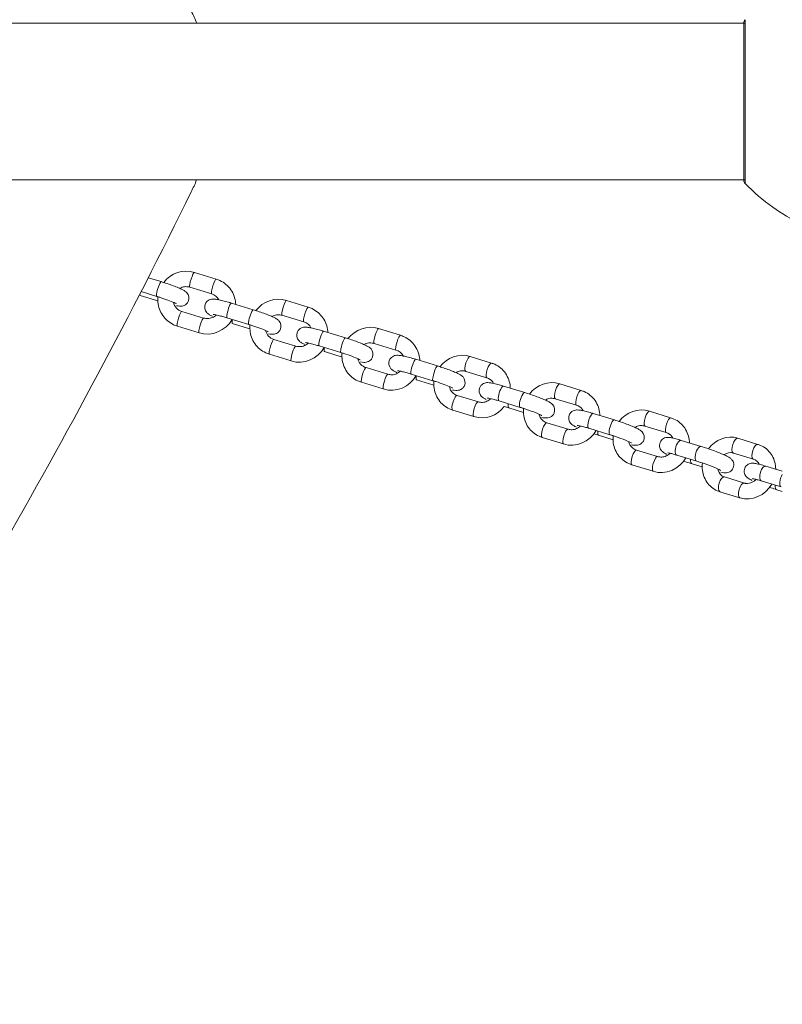
# Model space of a CAD drawing. Units: millimetres. Extents: x 1459 to 15442, y 1894 to 13773.
# Drawn here: x 8388 to 8685, y 8774 to 9158 of the extents above; entities that cross this region are included whole.
import ezdxf

# ---------------------------------------------------------------- set-up
doc = ezdxf.new("R2010")
doc.units = ezdxf.units.MM
doc.header["$MEASUREMENT"] = 0
doc.linetypes.add('DGN Style 2', pattern=[315.534566, 189.32074, -126.213826])
doc.layers.get('0').update_dxf_attribs({"color": 3})

msp = doc.modelspace()

# ---------------------------------------------------------------- linework, layer by layer
at = {"color": 7, "linetype": 'Continuous', "lineweight": 13}
for p, q in [((8670.87, 9156.24), (8201.44, 9156.24)), ((8670.29, 9156.32), (8670.29, 9095.17)), ((8670.87, 9157.65), (8670.87, 9093.83)), ((8196.99, 9095.24), (8670.87, 9095.24)), ((8443.52, 9055.65), (8438.47, 9057.19)), ((8464.93, 9056.65), (8456.44, 9059.24)), ((8435.69, 9051.76), (8441.77, 9049.91)), ((8454.69, 9053.5), (8463.18, 9050.91)), ((8435.36, 9050.28), (8442.2, 9048.19)), ((8500.77, 9045.7), (8492.28, 9048.3)), ((8479.37, 9044.71), (8470.88, 9047.3)), ((8460.04, 9041.49), (8451.55, 9044.08)), ((8469.12, 9041.56), (8477.61, 9038.97)), ((8490.53, 9042.56), (8499.02, 9039.97)), ((8449.8, 9038.34), (8458.28, 9035.75)), ((8471.2, 9039.34), (8478.04, 9037.25)), ((8536.62, 9034.76), (8528.13, 9037.36)), ((8495.88, 9030.54), (8487.39, 9033.14)), ((8515.21, 9033.76), (8506.72, 9036.36)), ((8504.97, 9030.62), (8513.46, 9028.03)), ((8526.37, 9031.62), (8534.86, 9029.03)), ((8485.64, 9027.4), (8494.13, 9024.81)), ((8507.04, 9028.4), (8513.89, 9026.31)), ((8551.05, 9022.82), (8542.57, 9025.42)), ((8572.06, 9023.94), (8563.8, 9026.47)), ((8531.72, 9019.6), (8523.24, 9022.19)), ((8540.81, 9019.68), (8549.3, 9017.09)), ((8542.89, 9017.45), (8549.64, 9015.39)), ((8562.05, 9020.73), (8570.31, 9018.21)), ((8521.48, 9016.46), (8529.97, 9013.86)), ((8585.05, 9012.45), (8576.79, 9014.97)), ((8606.94, 9013.3), (8598.68, 9015.82)), ((8567, 9008.83), (8558.74, 9011.36)), ((8596.93, 9010.08), (8605.19, 9007.56)), ((8575.04, 9009.23), (8583.3, 9006.71)), ((8578.88, 9006.47), (8584.52, 9004.75)), ((8556.99, 9005.62), (8565.25, 9003.1)), ((8619.93, 9001.8), (8611.67, 9004.32)), ((8641.82, 9002.65), (8633.56, 9005.17)), ((8601.88, 8998.19), (8593.62, 9000.71)), ((8609.92, 8998.58), (8618.18, 8996.06)), ((8631.81, 8999.43), (8640.07, 8996.91)), ((8591.87, 8994.97), (8600.13, 8992.45)), ((8613.76, 8995.82), (8619.4, 8994.1)), ((8675.82, 8992.27), (8668.03, 8994.65)), ((8653.72, 8991.48), (8645.93, 8993.86)), ((8636.76, 8987.54), (8628.5, 8990.06)), ((8644.18, 8988.13), (8651.97, 8985.75)), ((8666.27, 8988.91), (8674.07, 8986.53)), ((8626.75, 8984.32), (8635.01, 8981.8)), ((8650.19, 8984.7), (8654.11, 8983.51)), ((8685.28, 8981.85), (8678.85, 8983.82)), ((8670.56, 8977.23), (8662.76, 8979.61)), ((8677.09, 8978.08), (8684.89, 8975.7)), ((8661.01, 8973.87), (8668.8, 8971.49)), ((8683.11, 8974.65), (8685.28, 8973.99))]:
    msp.add_line(p, q, dxfattribs=at)
at = {"color": 7, "linetype": 'Continuous', "lineweight": 13, "flags": 128}
for points in [[(8457.36, 9156.24, 0.016508), (8455.19, 9161.06, 0.033644), (8296, 9436.77, 0.232212), (8234.97, 9472.01, 0.016817), (8075.79, 9477.37)], [(8380.24, 8950.05, 0.016817), (8455.19, 9090.58, 0.015992), (8457.3, 9095.24)]]:
    msp.add_lwpolyline(points, format="xyb", dxfattribs=at)
at = {"color": 7, "linetype": 'Continuous', "lineweight": 13}
for centre, ratio, start_param, end_param in [((8442.65, 9052.78), 0.165359, 6.282666, 9.424786), ((8455.56, 9056.37), 0.165359, 6.282884, 9.329696), ((8464.05, 9053.78), 0.165359, 6.282846, 9.329696), ((8455.56, 9056.37), 0.165359, 3.046511, 3.145262), ((8464.05, 9053.78), 0.165359, 3.046511, 3.141593), ((8491.41, 9045.43), 0.165359, 6.282884, 9.329696), ((8470, 9044.43), 0.165359, 0, 3.141593), ((8478.49, 9041.84), 0.165359, 6.282666, 9.424786), ((8499.9, 9042.84), 0.165359, 6.282846, 9.329696), ((8491.41, 9045.43), 0.165359, 3.046511, 3.145262), ((8499.9, 9042.84), 0.165359, 3.046511, 3.141593), ((8527.25, 9034.49), 0.165359, 6.282884, 9.329696), ((8505.84, 9033.49), 0.165359, 0, 3.141593), ((8514.33, 9030.9), 0.165359, 6.282666, 9.424786), ((8535.74, 9031.89), 0.165359, 6.282846, 9.329696), ((8527.25, 9034.49), 0.165359, 3.046511, 3.145262), ((8535.74, 9031.89), 0.165359, 3.046511, 3.141593), ((8541.69, 9022.55), 0.165359, 0, 3.141593), ((8562.92, 9023.6), 0.281073, 0, 3.046511), ((8550.18, 9019.95), 0.165359, 6.282666, 9.424786), ((8571.19, 9021.07), 0.281073, 6.282831, 9.329696), ((8562.92, 9023.6), 0.281073, 3.046511, 3.141593), ((8571.19, 9021.07), 0.281073, 3.046511, 3.141593), ((8575.92, 9012.1), 0.281073, 0, 3.141593), ((8597.8, 9012.95), 0.281073, 0, 3.046511), ((8606.06, 9010.43), 0.281073, 6.282831, 9.329696), ((8584.18, 9009.58), 0.281073, 6.282636, 9.424786), ((8597.8, 9012.95), 0.281073, 3.046511, 3.141593), ((8606.06, 9010.43), 0.281073, 3.046511, 3.141593), ((8632.68, 9002.3), 0.281073, 0, 3.046511), ((8640.94, 8999.78), 0.281073, 6.282831, 9.329696), ((8632.68, 9002.3), 0.281073, 3.046511, 3.141593), ((8614.63, 8998.69), 0.281073, 2.087091, 3.106789), ((8640.94, 8999.78), 0.281073, 3.046511, 3.141593), ((8667.15, 8991.78), 0.423842, 0, 3.046511), ((8645.05, 8990.99), 0.423842, 0, 3.141593), ((8652.85, 8988.62), 0.423842, 6.282636, 9.424786), ((8674.95, 8989.4), 0.423842, 6.28281, 9.329696), ((8667.15, 8991.78), 0.423842, 3.046511, 3.141593), ((8674.95, 8989.4), 0.423842, 3.046511, 3.141593), ((8683.98, 8977.52), 0.423842, 2.087091, 3.108872)]:
    msp.add_ellipse(centre, major_axis=(0.88, 2.87), ratio=ratio, start_param=start_param, end_param=end_param, dxfattribs=at)
at = {"color": 7, "linetype": 'Continuous', "lineweight": 13, "extrusion": (0, 0, -1)}
for centre, ratio, start_param, end_param in [((8436.23, 9053.15), 0.165359, 0.00009, 0.618565), ((8450.67, 9041.21), 0.165359, 0.084011, 3.141593), ((8459.16, 9038.62), 0.165359, 0.000187, 3.136677), ((8472.08, 9042.21), 0.165359, 0.00009, 1.054501), ((8450.67, 9041.21), 0.165359, 0, 0.084011), ((8486.52, 9030.27), 0.165359, 0.084011, 3.141593), ((8495, 9027.68), 0.165359, 0.000187, 3.136677), ((8507.92, 9031.27), 0.165359, 0.00009, 1.054501), ((8486.52, 9030.27), 0.165359, 0, 0.084011), ((8522.36, 9019.33), 0.165359, 0.084011, 3.141593), ((8530.85, 9016.73), 0.165359, 0.000187, 3.136677), ((8543.76, 9020.32), 0.165359, 0.00009, 1.054501), ((8522.36, 9019.33), 0.165359, 0, 0.084011), ((8557.87, 9008.49), 0.281073, 0.080414, 3.141593), ((8566.13, 9005.97), 0.281073, 0.000138, 3.131291), ((8579.75, 9009.34), 0.281073, 0.000116, 1.054501), ((8557.87, 9008.49), 0.281073, 0, 0.080414), ((8610.79, 9001.45), 0.281073, 0.066902, 3.141593), ((8592.75, 8997.84), 0.281073, 0.080414, 3.141593), ((8601.01, 8995.32), 0.281073, 0.000138, 3.131291), ((8610.79, 9001.45), 0.281073, 0, 0.066902), ((8619.06, 8998.93), 0.281073, 6.278161, 9.424894), ((8592.75, 8997.84), 0.281073, 0, 0.080414), ((8627.62, 8987.19), 0.281073, 0.080414, 3.141593), ((8635.89, 8984.67), 0.281073, 0.000138, 3.131291), ((8627.62, 8987.19), 0.281073, 0, 0.080414), ((8651.06, 8987.57), 0.423842, 0.000115, 1.054501), ((8677.97, 8980.95), 0.423842, 0.064743, 3.141593), ((8661.88, 8976.74), 0.423842, 0.079487, 3.141593), ((8685.77, 8978.57), 0.423842, 6.278538, 8.476245), ((8669.68, 8974.36), 0.423842, 0.000066, 3.141593), ((8677.97, 8980.95), 0.423842, 0, 0.064743), ((8661.88, 8976.74), 0.423842, 0, 0.079487)]:
    msp.add_ellipse(centre, major_axis=(-0.88, -2.87), ratio=ratio, start_param=start_param, end_param=end_param, dxfattribs=at)
at = {"color": 7, "linetype": 'DGN Style 2', "lineweight": 13}
msp.add_rational_spline([(14630.77, 6530.73), (15141.38, 6808.91), (15439.3, 7308.27), (15441.54, 7889.74), (15441.54, 7893.9), (15441.54, 7898.07), (15441.54, 7902.23), (15439.3, 8483.7), (15141.38, 8983.07), (14630.77, 9261.25), (14469.86, 9348.91), (14308.95, 9436.57), (14148.05, 9524.23), (14257.14, 9713.18), (14366.23, 9902.13), (14475.32, 10091.08), (15188.52, 11326.37), (14819.34, 12704.16), (13584.05, 13417.35), (13568.8, 13426.16), (13553.55, 13434.96), (13538.3, 13443.77), (12741.73, 13903.67), (11822.05, 13889.7), (11039.82, 13405.82), (10836.98, 13405.82), (10634.14, 13405.82), (10431.3, 13405.82), (10244.69, 13498.32), (10043.6, 13552.62), (9835.79, 13566.62), (9662.59, 13578.29), (9488.99, 13578.29), (9315.78, 13566.62), (9259.72, 13562.84), (9203.94, 13556.08), (9148.6, 13546.36), (9084.58, 13556.7), (9020.5, 13563.19), (8956.79, 13565.95), (8604.6, 13581.23), (8252.41, 13596.5), (7900.22, 13611.77), (7804.35, 13615.93), (7708.37, 13611.92), (7517.69, 13587.34), (7423.18, 13566.9), (7329.46, 13537.84), (7289.28, 13525.37), (7249.28, 13511.32), (7209.54, 13495.59), (7088.15, 13534.29), (6962.98, 13558.09), (6835.86, 13566.66), (6743.49, 13572.88), (6650.96, 13575.78), (6558.39, 13575.36), (6308.72, 13689.74), (6040.42, 13748.27), (5765.8, 13748.27), (5305.84, 13748.27), (4845.87, 13748.27), (4385.9, 13748.27), (4278.71, 13748.27), (4171.91, 13739.24), (4066.24, 13721.23), (3187.52, 13868.53), (2366.54, 13522.35), (1858.58, 12790.35), (1350.62, 12058.34), (1313.64, 11168.13), (1759.13, 10396.51), (2038.58, 9912.49), (2318.03, 9428.47), (2597.48, 8944.45), (2624.94, 8569.05), (2735.57, 8209.26), (2923.78, 7883.28), (3295.85, 7238.84), (3667.92, 6594.39), (4039.99, 5949.94), (3913.82, 5877.1), (3787.65, 5804.26), (3661.49, 5731.42), (3287.83, 5515.7), (3034.17, 5166.68), (2944.34, 4744.68), (2893.77, 4715.49), (2843.2, 4686.29), (2792.62, 4657.09), (2285.31, 4364.21), (2133.69, 3798.38), (2426.58, 3291.07), (2509.06, 3148.22), (2591.53, 3005.36), (2674.01, 2862.51), (2966.89, 2355.2), (3532.72, 2203.58), (4040.03, 2496.46), (4090.6, 2525.66), (4141.17, 2554.86), (4191.75, 2584.05), (4585.48, 2456.24), (4997.8, 2492.95), (5362.76, 2688.31), (5630.45, 2187.2), (6117.71, 1895.07), (6685.84, 1895.07), (6936.55, 1895.08), (7187.25, 1895.08), (7437.96, 1895.08), (8233.06, 1895.09), (8828.84, 2421.63), (8926.57, 3210.71), (8946.37, 3370.54), (8966.16, 3530.37), (8985.96, 3690.2), (9274.69, 3430.73), (9637.15, 3291.8), (10025.34, 3291.8), (10725.64, 3291.8), (11425.94, 3291.8), (12126.24, 3291.8), (13096.67, 3291.8), (13754.57, 4005.18), (13676.15, 4972.45), (13649.28, 5303.88), (13622.41, 5635.31), (13595.55, 5966.75), (13940.62, 6154.74), (14285.69, 6342.74), (14630.77, 6530.73)], [1, 0.907167958564, 0.907167958564, 1, 1, 1, 1, 0.907167958564, 0.907167958564, 1, 1, 1, 1, 1, 1, 1, 0.804737854124, 0.804737854124, 1, 1, 1, 1, 0.905554634801, 0.905554634801, 1, 1, 1, 1, 0.987174750113, 0.987174750113, 1, 0.998492513748, 0.998492513748, 1, 0.999052560427, 0.999052560427, 1, 1, 1, 1, 1, 1, 1, 1, 1, 1, 1, 1, 1, 1, 1, 0.995152259077, 0.995152259077, 1, 0.999570724538, 0.999570724538, 1, 0.984680504502, 0.984680504502, 1, 1, 1, 1, 0.997627579691, 0.997627579691, 1, 0.896350149907, 0.896350149907, 1, 0.896350149907, 0.896350149907, 1, 1, 1, 1, 0.983154027789, 0.983154027789, 1, 1, 1, 1, 1, 1, 1, 0.942402797257, 0.942402797257, 1, 1, 1, 1, 0.804737854124, 0.804737854124, 1, 1, 1, 1, 0.804737854124, 0.804737854124, 1, 1, 1, 1, 0.9466767572, 0.9466767572, 1, 0.905107677869, 0.905107677869, 1, 1, 1, 1, 0.832873502723, 0.832873502723, 1, 1, 1, 1, 0.955835908815, 0.955835908815, 1, 1, 1, 1, 0.785291353786, 0.785291353786, 1, 1, 1, 1, 1, 1, 1], degree=3, knots=[0, 0, 0, 0, 0.025641, 0.025641, 0.025641, 0.051282, 0.051282, 0.051282, 0.076923, 0.076923, 0.076923, 0.089744, 0.089744, 0.089744, 0.102564, 0.102564, 0.102564, 0.128205, 0.128205, 0.128205, 0.153846, 0.153846, 0.153846, 0.179487, 0.179487, 0.179487, 0.205128, 0.205128, 0.205128, 0.230769, 0.230769, 0.230769, 0.25641, 0.25641, 0.25641, 0.282051, 0.282051, 0.282051, 0.307692, 0.307692, 0.307692, 0.333333, 0.333333, 0.333333, 0.346154, 0.346154, 0.358974, 0.358974, 0.358974, 0.384615, 0.384615, 0.384615, 0.410256, 0.410256, 0.410256, 0.435897, 0.435897, 0.435897, 0.461538, 0.461538, 0.461538, 0.487179, 0.487179, 0.487179, 0.512821, 0.512821, 0.512821, 0.525641, 0.525641, 0.525641, 0.538462, 0.538462, 0.538462, 0.564103, 0.564103, 0.564103, 0.589744, 0.589744, 0.589744, 0.602564, 0.602564, 0.602564, 0.615385, 0.615385, 0.615385, 0.641026, 0.641026, 0.641026, 0.666667, 0.666667, 0.666667, 0.692308, 0.692308, 0.692308, 0.717949, 0.717949, 0.717949, 0.74359, 0.74359, 0.74359, 0.769231, 0.769231, 0.769231, 0.794872, 0.794872, 0.794872, 0.820513, 0.820513, 0.820513, 0.846154, 0.846154, 0.846154, 0.871795, 0.871795, 0.871795, 0.897436, 0.897436, 0.897436, 0.923077, 0.923077, 0.923077, 0.948718, 0.948718, 0.948718, 0.974359, 0.974359, 0.974359, 0.987179, 0.987179, 0.987179, 1, 1, 1, 1], dxfattribs=at)
at = {"color": 7, "linetype": 'Continuous', "lineweight": 13}
for points, knots in [([(8670.87, 9157.65), (8670.78, 9157.56), (8670.55, 9157.28), (8670.35, 9156.82), (8670.29, 9156.46), (8670.29, 9156.32)], [0, 0, 0, 0, 0.266126, 0.718955, 1, 1, 1, 1]), ([(8670.29, 9095.17), (8670.29, 9095.03), (8670.35, 9094.67), (8670.55, 9094.2), (8670.78, 9093.93), (8670.87, 9093.83)], [0, 0, 0, 0, 0.281045, 0.733874, 1, 1, 1, 1]), ([(8670.87, 9093.83), (8674.14, 9090.46), (8677.73, 9087.37), (8688.48, 9079.76), (8696.33, 9076), (8711.2, 9071.74), (8718.28, 9070.75), (8725.29, 9070.75)], [0, 0, 0, 0, 0.232647, 0.232647, 0.653332, 0.653332, 1, 1, 1, 1]), ([(8449.42, 9046.27), (8449.84, 9046.2), (8450.55, 9046.1), (8451.49, 9046.1), (8452.5, 9046.38), (8453.37, 9046.95), (8454.68, 9048.6), (8454.13, 9050.9), (8452.96, 9051.83), (8452.34, 9052.27), (8451.38, 9052.77), (8449.78, 9053.47), (8447.65, 9054.28), (8445.47, 9055.04), (8444.1, 9055.47), (8443.52, 9055.65)], [0, 0, 0, 0, 0.089888, 0.15165, 0.194736, 0.238253, 0.285373, 0.447353, 0.482022, 0.529588, 0.615736, 0.717237, 0.823866, 0.926415, 1, 1, 1, 1]), ([(8472.52, 9046.79), (8472.52, 9046.96), (8472.43, 9048.07), (8472.01, 9050.06), (8470.71, 9052.58), (8468.81, 9054.66), (8466.79, 9055.99), (8465.42, 9056.47), (8464.93, 9056.65)], [0, 0, 0, 0, 0.0141746, 0.0965004, 0.1786838, 0.2607298, 0.3426833, 0.3882111, 0.3882111, 0.3882111, 0.3882111]), ([(8450.76, 9053.04), (8450.93, 9053.14), (8451.66, 9053.5), (8453.02, 9053.83), (8454.15, 9053.61), (8454.69, 9053.5)], [0, 0, 0, 0, 0.0367476, 0.1545231, 0.260951, 0.260951, 0.260951, 0.260951]), ([(8441.77, 9049.91), (8442.15, 9049.79), (8444.74, 9048.99), (8447.83, 9047.83), (8449.21, 9047.14), (8449.29, 9047.08), (8449.32, 9047.06)], [0, 0, 0, 0, 0.112067, 0.752368, 0.912248, 1, 1, 1, 1]), ([(8442.22, 9049.77), (8442.16, 9049.08), (8442.18, 9047.42), (8442.71, 9044.92), (8444.01, 9042.4), (8445.92, 9040.32), (8447.94, 9039), (8449.31, 9038.51), (8449.8, 9038.34)], [0, 0, 0, 0, 0.0594856, 0.1418114, 0.2239948, 0.3060408, 0.3879943, 0.4335221, 0.4335221, 0.4335221, 0.4335221]), ([(8470.88, 9047.3), (8470.47, 9047.42), (8469.28, 9047.78), (8467.42, 9048.28), (8465.51, 9048.7), (8464.29, 9048.88), (8463.23, 9048.88), (8462.22, 9048.61), (8461.36, 9048.03), (8460.04, 9046.39), (8460.59, 9044.08), (8461.76, 9043.15), (8462.39, 9042.71), (8462.97, 9042.4), (8463.45, 9042.18), (8463.5, 9042.15)], [0, 0, 0, 0, 0.058208, 0.170595, 0.285119, 0.407359, 0.475446, 0.522946, 0.57092, 0.622866, 0.801437, 0.839657, 0.892096, 0.987068, 1, 1, 1, 1]), ([(8485.26, 9035.32), (8485.68, 9035.26), (8486.39, 9035.15), (8487.34, 9035.16), (8488.34, 9035.43), (8489.21, 9036.01), (8490.53, 9037.65), (8489.97, 9039.96), (8488.81, 9040.89), (8488.18, 9041.33), (8487.23, 9041.83), (8485.62, 9042.53), (8483.5, 9043.34), (8481.32, 9044.1), (8479.94, 9044.53), (8479.37, 9044.71)], [0, 0, 0, 0, 0.089888, 0.15165, 0.194736, 0.238253, 0.285373, 0.447353, 0.482022, 0.529588, 0.615736, 0.717237, 0.823866, 0.926415, 1, 1, 1, 1]), ([(8508.37, 9035.85), (8508.36, 9036.02), (8508.28, 9037.13), (8507.86, 9039.12), (8506.56, 9041.64), (8504.65, 9043.72), (8502.63, 9045.05), (8501.26, 9045.53), (8500.77, 9045.7)], [0, 0, 0, 0, 0.0141746, 0.0965004, 0.1786838, 0.2607298, 0.3426833, 0.3882111, 0.3882111, 0.3882111, 0.3882111]), ([(8464.95, 9042.68), (8464.51, 9042.26), (8463.47, 9041.58), (8461.7, 9041.15), (8460.57, 9041.38), (8460.04, 9041.49)], [0, 0, 0, 0, 0.114592, 0.2323675, 0.3387954, 0.3387954, 0.3387954, 0.3387954]), ([(8463.77, 9042.87), (8463.77, 9042.87), (8464.08, 9042.86), (8465.4, 9042.6), (8467.39, 9042.08), (8468.6, 9041.72), (8469.12, 9041.56)], [0, 0, 0, 0, 0.130861, 0.530655, 0.794177, 1, 1, 1, 1]), ([(8486.6, 9042.1), (8486.77, 9042.19), (8487.5, 9042.56), (8488.86, 9042.89), (8489.99, 9042.67), (8490.53, 9042.56)], [0, 0, 0, 0, 0.0367476, 0.1545231, 0.260951, 0.260951, 0.260951, 0.260951]), ([(8477.61, 9038.97), (8477.99, 9038.85), (8480.58, 9038.04), (8483.67, 9036.89), (8485.05, 9036.19), (8485.14, 9036.14), (8485.16, 9036.12)], [0, 0, 0, 0, 0.112067, 0.752368, 0.912248, 1, 1, 1, 1]), ([(8478.07, 9038.83), (8478.01, 9038.14), (8478.03, 9036.48), (8478.55, 9033.98), (8479.85, 9031.46), (8481.76, 9029.38), (8483.78, 9028.05), (8485.15, 9027.57), (8485.64, 9027.4)], [0, 0, 0, 0, 0.0594856, 0.1418114, 0.2239948, 0.3060408, 0.3879943, 0.4335221, 0.4335221, 0.4335221, 0.4335221]), ([(8506.72, 9036.36), (8506.31, 9036.48), (8505.12, 9036.84), (8503.27, 9037.34), (8501.35, 9037.76), (8500.13, 9037.94), (8499.07, 9037.94), (8498.07, 9037.67), (8497.2, 9037.09), (8495.88, 9035.45), (8496.44, 9033.14), (8497.6, 9032.21), (8498.23, 9031.77), (8498.82, 9031.46), (8499.29, 9031.24), (8499.35, 9031.21)], [0, 0, 0, 0, 0.058208, 0.170595, 0.285119, 0.407359, 0.475446, 0.522946, 0.57092, 0.622866, 0.801437, 0.839657, 0.892096, 0.987068, 1, 1, 1, 1]), ([(8521.11, 9024.38), (8521.53, 9024.32), (8522.23, 9024.21), (8523.18, 9024.22), (8524.19, 9024.49), (8525.05, 9025.07), (8526.37, 9026.71), (8525.82, 9029.02), (8524.65, 9029.95), (8524.03, 9030.39), (8523.07, 9030.89), (8521.47, 9031.59), (8519.34, 9032.4), (8517.16, 9033.16), (8515.78, 9033.59), (8515.21, 9033.76)], [0, 0, 0, 0, 0.089888, 0.15165, 0.194736, 0.238253, 0.285373, 0.447353, 0.482022, 0.529588, 0.615736, 0.717237, 0.823866, 0.926415, 1, 1, 1, 1]), ([(8544.21, 9024.91), (8544.2, 9025.08), (8544.12, 9026.19), (8543.7, 9028.18), (8542.4, 9030.7), (8540.5, 9032.78), (8538.47, 9034.11), (8537.1, 9034.59), (8536.62, 9034.76)], [0, 0, 0, 0, 0.0141746, 0.0965004, 0.1786838, 0.2607298, 0.3426833, 0.3882111, 0.3882111, 0.3882111, 0.3882111]), ([(8500.79, 9031.74), (8500.35, 9031.32), (8499.31, 9030.64), (8497.55, 9030.21), (8496.42, 9030.44), (8495.88, 9030.54)], [0, 0, 0, 0, 0.114592, 0.2323675, 0.3387954, 0.3387954, 0.3387954, 0.3387954]), ([(8499.62, 9031.93), (8499.61, 9031.93), (8499.92, 9031.92), (8501.25, 9031.66), (8503.24, 9031.13), (8504.44, 9030.78), (8504.97, 9030.62)], [0, 0, 0, 0, 0.130861, 0.530655, 0.794177, 1, 1, 1, 1]), ([(8522.45, 9031.16), (8522.62, 9031.25), (8523.35, 9031.62), (8524.71, 9031.95), (8525.84, 9031.72), (8526.37, 9031.62)], [0, 0, 0, 0, 0.0367476, 0.1545231, 0.260951, 0.260951, 0.260951, 0.260951]), ([(8513.46, 9028.03), (8513.84, 9027.91), (8516.43, 9027.1), (8519.51, 9025.95), (8520.89, 9025.25), (8520.98, 9025.2), (8521.01, 9025.18)], [0, 0, 0, 0, 0.112067, 0.752368, 0.912248, 1, 1, 1, 1]), ([(8513.91, 9027.89), (8513.85, 9027.2), (8513.87, 9025.53), (8514.4, 9023.04), (8515.7, 9020.52), (8517.6, 9018.44), (8519.62, 9017.11), (8520.99, 9016.63), (8521.48, 9016.46)], [0, 0, 0, 0, 0.0594856, 0.1418114, 0.2239948, 0.3060408, 0.3879943, 0.4335221, 0.4335221, 0.4335221, 0.4335221]), ([(8542.57, 9025.42), (8542.16, 9025.54), (8540.97, 9025.89), (8539.11, 9026.39), (8537.2, 9026.82), (8535.97, 9027), (8534.92, 9027), (8533.91, 9026.73), (8533.05, 9026.15), (8531.73, 9024.51), (8532.28, 9022.2), (8533.45, 9021.27), (8534.07, 9020.83), (8534.66, 9020.52), (8535.13, 9020.3), (8535.19, 9020.27)], [0, 0, 0, 0, 0.058208, 0.170595, 0.285119, 0.407359, 0.475446, 0.522946, 0.57092, 0.622866, 0.801437, 0.839657, 0.892096, 0.987068, 1, 1, 1, 1]), ([(8556.95, 9013.44), (8557.37, 9013.38), (8558.08, 9013.27), (8559.02, 9013.28), (8560.03, 9013.55), (8560.9, 9014.13), (8562.22, 9015.77), (8561.66, 9018.08), (8560.49, 9019.01), (8559.87, 9019.45), (8558.91, 9019.95), (8557.31, 9020.65), (8555.19, 9021.46), (8553, 9022.22), (8551.63, 9022.64), (8551.05, 9022.82)], [0, 0, 0, 0, 0.089888, 0.15165, 0.194736, 0.238253, 0.285373, 0.447353, 0.482022, 0.529588, 0.615736, 0.717237, 0.823866, 0.926415, 1, 1, 1, 1]), ([(8579.41, 9014.17), (8579.41, 9014.36), (8579.33, 9015.5), (8578.92, 9017.52), (8577.63, 9020.03), (8575.74, 9022.09), (8573.78, 9023.34), (8572.49, 9023.8), (8572.06, 9023.94)], [0, 0, 0, 0, 0.0166318, 0.0997696, 0.1826128, 0.2650785, 0.3472017, 0.3875492, 0.3875492, 0.3875492, 0.3875492]), ([(8536.64, 9020.79), (8536.2, 9020.38), (8535.16, 9019.7), (8533.39, 9019.27), (8532.26, 9019.5), (8531.72, 9019.6)], [0, 0, 0, 0, 0.114592, 0.2323675, 0.3387954, 0.3387954, 0.3387954, 0.3387954]), ([(8535.46, 9020.99), (8535.46, 9020.99), (8535.77, 9020.98), (8537.09, 9020.71), (8539.08, 9020.19), (8540.29, 9019.83), (8540.81, 9019.68)], [0, 0, 0, 0, 0.130861, 0.530655, 0.794177, 1, 1, 1, 1]), ([(8558.25, 9020.23), (8558.41, 9020.33), (8559.11, 9020.69), (8560.44, 9021.04), (8561.52, 9020.83), (8562.05, 9020.73)], [0, 0, 0, 0, 0.0350939, 0.1502219, 0.2616008, 0.2616008, 0.2616008, 0.2616008]), ([(8570.31, 9018.21), (8570.53, 9018.13), (8571.63, 9017.72), (8572.48, 9016.86), (8572.91, 9016.02)], [0, 0, 0, 0, 0.0501213, 0.244386, 0.244386, 0.244386, 0.244386]), ([(8549.3, 9017.09), (8549.68, 9016.97), (8552.27, 9016.16), (8555.36, 9015.01), (8556.74, 9014.31), (8556.82, 9014.26), (8556.85, 9014.24)], [0, 0, 0, 0, 0.112067, 0.752368, 0.912248, 1, 1, 1, 1]), ([(8549.68, 9016.97), (8549.61, 9016.25), (8549.61, 9014.56), (8550.13, 9012.04), (8551.42, 9009.53), (8553.31, 9007.47), (8555.27, 9006.22), (8556.56, 9005.77), (8556.99, 9005.62)], [0, 0, 0, 0, 0.0620764, 0.1452141, 0.2280574, 0.310523, 0.3926462, 0.4329938, 0.4329938, 0.4329938, 0.4329938]), ([(8558.74, 9011.36), (8558.52, 9011.43), (8557.17, 9011.93), (8556.08, 9013.25), (8555.74, 9014.63), (8555.71, 9014.8)], [0, 0, 0, 0, 0.0501213, 0.3000291, 0.3337613, 0.3337613, 0.3337613, 0.3337613]), ([(8576.79, 9014.97), (8576.4, 9015.09), (8575.23, 9015.44), (8573.47, 9015.91), (8571.86, 9016.24), (8570.86, 9016.37), (8569.9, 9016.33), (8568.96, 9016.06), (8568.09, 9015.43), (8566.85, 9013.74), (8567.48, 9011.5), (8568.62, 9010.61), (8569.19, 9010.21), (8569.71, 9009.94), (8570.03, 9009.78)], [0, 0, 0, 0, 0.062544, 0.183817, 0.308559, 0.41304, 0.465197, 0.519753, 0.571397, 0.627004, 0.814049, 0.85473, 0.913021, 1, 1, 1, 1]), ([(8571.83, 9010.11), (8571.82, 9010.1), (8571.38, 9009.67), (8570.34, 9008.98), (8568.62, 9008.52), (8567.53, 9008.73), (8567, 9008.83)], [0, 0, 0, 0, 0.0024442, 0.1167322, 0.2318603, 0.3432391, 0.3432391, 0.3432391, 0.3432391]), ([(8570.54, 9010.35), (8570.54, 9010.36), (8571.13, 9010.29), (8572.86, 9009.88), (8574.52, 9009.38), (8575.04, 9009.23)], [0, 0, 0, 0, 0.243132, 0.762852, 1, 1, 1, 1]), ([(8591.67, 9002.76), (8592.29, 9002.65), (8592.92, 9002.54), (8594.03, 9002.58), (8594.97, 9002.86), (8595.84, 9003.49), (8597.08, 9005.17), (8596.45, 9007.41), (8595.31, 9008.3), (8594.67, 9008.75), (8593.67, 9009.27), (8592, 9010.01), (8589.85, 9010.84), (8587.43, 9011.7), (8585.85, 9012.2), (8585.05, 9012.45)], [0, 0, 0, 0, 0.112231, 0.154527, 0.198768, 0.240648, 0.285743, 0.437425, 0.470414, 0.517684, 0.60558, 0.702264, 0.803727, 0.901936, 1, 1, 1, 1]), ([(8593.05, 9009.54), (8593.23, 9009.65), (8593.96, 9010.04), (8595.31, 9010.39), (8596.4, 9010.18), (8596.93, 9010.08)], [0, 0, 0, 0, 0.0411271, 0.1562551, 0.267634, 0.267634, 0.267634, 0.267634]), ([(8614.29, 9003.52), (8614.29, 9003.71), (8614.21, 9004.86), (8613.8, 9006.87), (8612.51, 9009.39), (8610.62, 9011.44), (8608.66, 9012.7), (8607.37, 9013.15), (8606.94, 9013.3)], [0, 0, 0, 0, 0.0166318, 0.0997696, 0.1826128, 0.2650785, 0.3472017, 0.3875492, 0.3875492, 0.3875492, 0.3875492]), ([(8583.3, 9006.71), (8583.68, 9006.59), (8586.81, 9005.62), (8590.67, 9004.12), (8591.67, 9003.53), (8591.69, 9003.52), (8591.7, 9003.51)], [0, 0, 0, 0, 0.103496, 0.861314, 0.967789, 1, 1, 1, 1]), ([(8584.56, 9006.31), (8584.49, 9005.6), (8584.49, 9003.91), (8585.01, 9001.39), (8586.3, 8998.88), (8588.19, 8996.83), (8590.15, 8995.57), (8591.44, 8995.12), (8591.87, 8994.97)], [0, 0, 0, 0, 0.0618201, 0.1449578, 0.2278011, 0.3102667, 0.3923899, 0.4327375, 0.4327375, 0.4327375, 0.4327375]), ([(8605.19, 9007.56), (8605.41, 9007.48), (8606.51, 9007.07), (8607.36, 9006.21), (8607.79, 9005.37)], [0, 0, 0, 0, 0.0501213, 0.244386, 0.244386, 0.244386, 0.244386]), ([(8593.62, 9000.71), (8593.4, 9000.79), (8592.05, 9001.29), (8590.98, 9002.58), (8590.64, 9003.92), (8590.61, 9004.06)], [0, 0, 0, 0, 0.0501213, 0.3000291, 0.3275324, 0.3275324, 0.3275324, 0.3275324]), ([(8611.67, 9004.32), (8611.27, 9004.44), (8610.11, 9004.79), (8608.35, 9005.26), (8606.73, 9005.6), (8605.74, 9005.72), (8604.78, 9005.68), (8603.84, 9005.41), (8602.97, 9004.78), (8601.73, 9003.1), (8602.36, 9000.85), (8603.5, 8999.97), (8604.13, 8999.52), (8604.76, 8999.21), (8605.17, 8999)], [0, 0, 0, 0, 0.061233, 0.179964, 0.302092, 0.404382, 0.455447, 0.508859, 0.55942, 0.613863, 0.796987, 0.836815, 0.893884, 1, 1, 1, 1]), ([(8649.17, 8992.87), (8649.16, 8993.07), (8649.09, 8994.21), (8648.68, 8996.23), (8647.39, 8998.74), (8645.5, 9000.8), (8643.54, 9002.05), (8642.25, 9002.5), (8641.82, 9002.65)], [0, 0, 0, 0, 0.0166318, 0.0997696, 0.1826128, 0.2650785, 0.3472017, 0.3875492, 0.3875492, 0.3875492, 0.3875492]), ([(8606.71, 8999.46), (8606.7, 8999.45), (8606.25, 8999.02), (8605.22, 8998.33), (8603.49, 8997.88), (8602.41, 8998.09), (8601.88, 8998.19)], [0, 0, 0, 0, 0.0024442, 0.1167322, 0.2318603, 0.3432391, 0.3432391, 0.3432391, 0.3432391]), ([(8605.42, 8999.7), (8605.42, 8999.71), (8606, 8999.64), (8607.74, 8999.23), (8609.4, 8998.74), (8609.92, 8998.58)], [0, 0, 0, 0, 0.243132, 0.762852, 1, 1, 1, 1]), ([(8626.54, 8992.12), (8627.16, 8992), (8627.8, 8991.89), (8628.91, 8991.94), (8629.85, 8992.21), (8630.72, 8992.84), (8631.96, 8994.53), (8631.33, 8996.77), (8630.19, 8997.65), (8629.55, 8998.1), (8628.55, 8998.62), (8626.88, 8999.36), (8624.73, 9000.19), (8622.31, 9001.05), (8620.72, 9001.55), (8619.93, 9001.8)], [0, 0, 0, 0, 0.112671, 0.154947, 0.199166, 0.241025, 0.286097, 0.437704, 0.470677, 0.517924, 0.605776, 0.702412, 0.803824, 0.901985, 1, 1, 1, 1]), ([(8627.93, 8998.89), (8628.11, 8999.01), (8628.84, 8999.39), (8630.19, 8999.75), (8631.28, 8999.54), (8631.81, 8999.43)], [0, 0, 0, 0, 0.0411271, 0.1562551, 0.267634, 0.267634, 0.267634, 0.267634]), ([(8618.18, 8996.06), (8618.55, 8995.94), (8621.69, 8994.98), (8625.55, 8993.47), (8626.55, 8992.88), (8626.57, 8992.87), (8626.58, 8992.87)], [0, 0, 0, 0, 0.103462, 0.861029, 0.967469, 1, 1, 1, 1]), ([(8619.44, 8995.67), (8619.37, 8994.95), (8619.37, 8993.27), (8619.89, 8990.75), (8621.18, 8988.24), (8623.07, 8986.18), (8625.03, 8984.93), (8626.32, 8984.47), (8626.75, 8984.32)], [0, 0, 0, 0, 0.0618201, 0.1449578, 0.227801, 0.3102667, 0.3923899, 0.4327375, 0.4327375, 0.4327375, 0.4327375]), ([(8645.93, 8993.86), (8645.55, 8993.98), (8644.45, 8994.31), (8642.82, 8994.73), (8641.54, 8994.97), (8640.53, 8995.05), (8639.48, 8994.82), (8637.64, 8993.85), (8637.14, 8991.41), (8638.21, 8989.91), (8638.65, 8989.46), (8639.2, 8989.04), (8639.73, 8988.73), (8640.2, 8988.5), (8640.35, 8988.42)], [0, 0, 0, 0, 0.066303, 0.195983, 0.332528, 0.421568, 0.471515, 0.523786, 0.740151, 0.781378, 0.821394, 0.870095, 0.958411, 1, 1, 1, 1]), ([(8640.07, 8996.91), (8640.29, 8996.83), (8641.38, 8996.43), (8642.23, 8995.58), (8642.66, 8994.75)], [0, 0, 0, 0, 0.0501213, 0.2424535, 0.2424535, 0.2424535, 0.2424535]), ([(8628.5, 8990.06), (8628.28, 8990.14), (8626.93, 8990.64), (8625.86, 8991.93), (8625.52, 8993.28), (8625.49, 8993.41)], [0, 0, 0, 0, 0.0501213, 0.3000291, 0.3275325, 0.3275325, 0.3275325, 0.3275325]), ([(8661.37, 8981.41), (8661.76, 8981.34), (8662.49, 8981.2), (8663.38, 8981.14), (8664.43, 8981.37), (8666.27, 8982.33), (8666.78, 8984.78), (8665.7, 8986.27), (8665.26, 8986.73), (8664.71, 8987.14), (8663.92, 8987.61), (8662.58, 8988.25), (8660.64, 8989.07), (8658.38, 8989.93), (8655.96, 8990.78), (8654.46, 8991.25), (8653.72, 8991.48)], [0, 0, 0, 0, 0.077356, 0.14264, 0.179261, 0.217586, 0.376225, 0.406452, 0.435791, 0.471499, 0.536253, 0.630887, 0.721091, 0.815769, 0.909167, 1, 1, 1, 1]), ([(8682.72, 8982.63), (8682.72, 8982.85), (8682.67, 8984.02), (8682.29, 8986.07), (8681.05, 8988.57), (8679.2, 8990.59), (8677.35, 8991.75), (8676.17, 8992.15), (8675.82, 8992.27)], [0, 0, 0, 0, 0.0189351, 0.1034549, 0.1875019, 0.2706995, 0.3529512, 0.386428, 0.386428, 0.386428, 0.386428]), ([(8641.61, 8988.83), (8641.59, 8988.82), (8641.14, 8988.38), (8640.1, 8987.68), (8638.37, 8987.23), (8637.29, 8987.44), (8636.76, 8987.54)], [0, 0, 0, 0, 0.0040273, 0.1183153, 0.2334433, 0.3448222, 0.3448222, 0.3448222, 0.3448222]), ([(8640.71, 8989.01), (8640.73, 8989.01), (8641.24, 8988.93), (8642.55, 8988.61), (8643.63, 8988.29), (8644.18, 8988.13)], [0, 0, 0, 0, 0.372488, 0.683106, 1, 1, 1, 1]), ([(8662.57, 8988.24), (8662.64, 8988.28), (8663.67, 8988.97), (8665.08, 8989.22), (8666.12, 8988.96), (8666.27, 8988.91)], [0, 0, 0, 0, 0.0151435, 0.2397018, 0.277735, 0.277735, 0.277735, 0.277735]), ([(8646.87, 8985.79), (8647.23, 8985.67), (8648.36, 8985.28), (8649.45, 8984.93), (8650.19, 8984.7)], [0, 0, 0, 0, 0.0975495, 0.307136, 0.307136, 0.307136, 0.307136]), ([(8651.97, 8985.75), (8652.32, 8985.64), (8655.47, 8984.66), (8659.82, 8982.99), (8661.34, 8982.16), (8661.4, 8982.12), (8661.42, 8982.11)], [0, 0, 0, 0, 0.094059, 0.81249, 0.941081, 1, 1, 1, 1]), ([(8654.18, 8985.04), (8654.1, 8984.31), (8654.07, 8982.61), (8654.55, 8980.07), (8655.78, 8977.57), (8657.63, 8975.55), (8659.48, 8974.39), (8660.67, 8973.98), (8661.01, 8973.87)], [0, 0, 0, 0, 0.0636854, 0.1482052, 0.2322522, 0.3154498, 0.3977015, 0.4311783, 0.4311783, 0.4311783, 0.4311783]), ([(8678.85, 8983.82), (8678.47, 8983.93), (8677.36, 8984.26), (8675.74, 8984.68), (8674.46, 8984.92), (8673.45, 8985), (8672.4, 8984.77), (8670.56, 8983.8), (8670.06, 8981.36), (8671.13, 8979.87), (8671.57, 8979.41), (8672.12, 8979), (8672.69, 8978.66), (8673.22, 8978.4), (8673.42, 8978.29)], [0, 0, 0, 0, 0.065389, 0.193279, 0.32794, 0.415752, 0.465009, 0.516559, 0.729939, 0.770596, 0.81006, 0.858089, 0.945187, 1, 1, 1, 1]), ([(8662.76, 8979.61), (8661.59, 8979.94), (8660.56, 8981.01), (8660.2, 8982.58), (8660.17, 8982.74)], [0, 0, 0, 0, 0.2942447, 0.3277563, 0.3277563, 0.3277563, 0.3277563]), ([(8673.63, 8978.96), (8673.65, 8978.96), (8674.16, 8978.88), (8675.47, 8978.56), (8676.55, 8978.24), (8677.09, 8978.08)], [0, 0, 0, 0, 0.372488, 0.683106, 1, 1, 1, 1]), ([(8675.11, 8978.64), (8674.79, 8978.3), (8673.52, 8977.24), (8671.75, 8976.92), (8670.71, 8977.18), (8670.56, 8977.23)], [0, 0, 0, 0, 0.0860913, 0.3106496, 0.3486828, 0.3486828, 0.3486828, 0.3486828]), ([(8680.33, 8975.56), (8680.51, 8975.49), (8681.45, 8975.18), (8682.37, 8974.88), (8683.11, 8974.65)], [0, 0, 0, 0, 0.0493475, 0.2640039, 0.2640039, 0.2640039, 0.2640039])]:
    msp.add_open_spline(points, degree=3, knots=knots, dxfattribs=at)
for points in [[(8456.44, 9059.24), (8452.07, 9060.78), (8447.25, 9058.84), (8444.48, 9055.35)], [(8463.18, 9050.91), (8464.41, 9050.57), (8465.4, 9049.7), (8465.98, 9048.59)], [(8492.28, 9048.3), (8487.91, 9049.84), (8483.09, 9047.9), (8480.33, 9044.4)], [(8451.55, 9044.08), (8449.91, 9044.52), (8448.69, 9045.93), (8448.31, 9047.56)], [(8458.28, 9035.75), (8463.18, 9034.02), (8468.62, 9036.65), (8471.13, 9040.95)], [(8487.39, 9033.14), (8485.75, 9033.58), (8484.54, 9034.99), (8484.15, 9036.62)], [(8499.02, 9039.97), (8500.25, 9039.63), (8501.24, 9038.75), (8501.82, 9037.65)], [(8528.13, 9037.36), (8523.75, 9038.9), (8518.94, 9036.96), (8516.17, 9033.46)], [(8494.13, 9024.81), (8499.02, 9023.08), (8504.47, 9025.71), (8506.97, 9030.01)], [(8534.86, 9029.03), (8536.09, 9028.69), (8537.08, 9027.81), (8537.66, 9026.71)], [(8523.24, 9022.19), (8521.59, 9022.64), (8520.38, 9024.05), (8520, 9025.68)], [(8563.8, 9026.47), (8559.49, 9027.98), (8554.74, 9026.02), (8551.98, 9022.53)], [(8529.97, 9013.86), (8534.86, 9012.14), (8540.31, 9014.77), (8542.82, 9019.06)], [(8598.68, 9015.82), (8594.37, 9017.33), (8589.61, 9015.37), (8586.85, 9011.87)], [(8565.25, 9003.1), (8569.54, 9001.59), (8574.27, 9003.52), (8577.03, 9006.98)], [(8577.08, 9007.04), (8577.68, 9006.85), (8578.28, 9006.66), (8578.88, 9006.47)], [(8633.56, 9005.17), (8629.25, 9006.69), (8624.49, 9004.72), (8621.73, 9001.23)], [(8600.13, 8992.45), (8604.95, 8990.76), (8610.33, 8993.41), (8612.84, 8997.69)], [(8611.96, 8996.4), (8612.56, 8996.2), (8613.16, 8996.01), (8613.76, 8995.82)], [(8668.03, 8994.65), (8663.84, 8996.11), (8659.22, 8994.09), (8656.5, 8990.58)], [(8635.01, 8981.8), (8639.83, 8980.11), (8645.2, 8982.76), (8647.72, 8987.04)], [(8674.07, 8986.53), (8675.04, 8986.25), (8675.85, 8985.54), (8676.31, 8984.53)], [(8668.8, 8971.49), (8673.48, 8969.86), (8678.69, 8972.56), (8681.2, 8976.83)]]:
    msp.add_open_spline(points, degree=3, dxfattribs=at)

doc.saveas('drawing.dxf')
